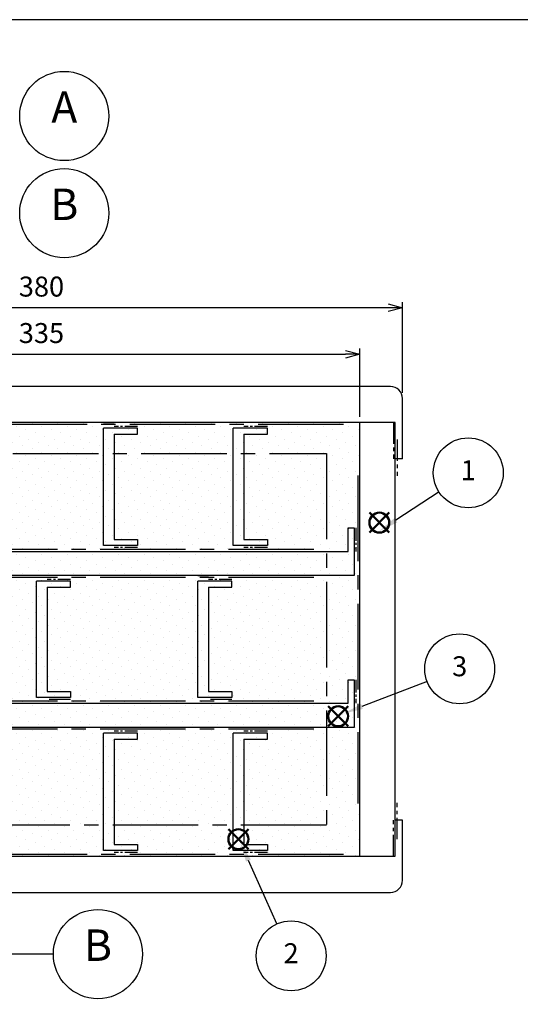
# Model space of a CAD drawing. Units: millimetres. Extents: x -3 to 1209, y 0 to 840.
# Drawn here: x 358 to 621, y 322 to 840 of the extents above; entities that cross this region are included whole.
import ezdxf

# ---------------------------------------------------------------- set-up
doc = ezdxf.new("R2010")
doc.units = ezdxf.units.MM
doc.header["$LTSCALE"] = 3
doc.linetypes.add('CENTER2', pattern=[1.125, 0.75, -0.125, 0.125, -0.125])
doc.layers.add('AM_12', color=7, linetype='Continuous', lineweight=50, plot=False)
for name, color, linetype, lineweight in [('AM_5', 3, 'Continuous', 25), ('AM_8', 1, 'Continuous', 25), ('仕切り', 4, 'Continuous', 25)]:
    doc.layers.add(name, color=color, linetype=linetype, lineweight=lineweight)
doc.styles.add('ACISOTS', font='isocp.shx', dxfattribs={"height": 1, "bigfont": 'extfont.shx'})
doc.styles.get("Standard").update_dxf_attribs({"font": 'ISOCP.SHX', "bigfont": 'EXTFONT.SHX'})
doc.dimstyles.new('AM_JIS$0', dxfattribs={"dimtxt": 3.5, "dimasz": 2.5, "dimexe": 1, "dimexo": 1, "dimgap": 1.5, "dimtad": 3, "dimdsep": 46, "dimtxsty": 'STANDARD', "dimblk": 'OPEN30', "dimcen": 0, "dimclrd": 256, "dimclre": 256, "dimclrt": 2, "dimadec": 0, "dimazin": 2, "dimtp": 0.1, "dimtm": 0.1, "dimtfac": 0.71, "dimtmove": 0, "dimatfit": 3, "dimldrblk": 'OPEN30', "dimfxl": 1, "dimlwd": -1, "dimlwe": -1, "dimarcsym": 0})

# ---------------------------------------------------------------- blocks, each defined once
blk = doc.blocks.new('TK-A3')
blk.add_lwpolyline([(0, 0), (403, 0), (403, 280), (0, 280)], close=True)
blk = doc.blocks.new('*S22')
at = {"layer": 'AM_12', "color": 4}
for p, q in [((541.54, 570.35), (552.04, 580.85)), ((541.54, 580.85), (552.04, 570.35))]:
    blk.add_line(p, q, dxfattribs=at)
blk.add_circle((546.79, 575.6), 5.25, dxfattribs=at)
blk = doc.blocks.new('*S23')
at = {"layer": 'AM_12', "color": 4}
for p, q in [((467.38, 403.92), (477.88, 414.42)), ((467.38, 414.42), (477.88, 403.92))]:
    blk.add_line(p, q, dxfattribs=at)
blk.add_circle((472.63, 409.17), 5.25, dxfattribs=at)
blk = doc.blocks.new('*S25')
at = {"layer": 'AM_12', "color": 4}
for p, q in [((519.84, 468.54), (530.34, 479.04)), ((519.84, 479.04), (530.34, 468.54))]:
    blk.add_line(p, q, dxfattribs=at)
blk.add_circle((525.09, 473.79), 5.25, dxfattribs=at)
blk = doc.blocks.new('_Open30')
at = {"color": 0, "linetype": 'ByBlock', "lineweight": -2}
for p, q in [((-1, 0.268), (0, 0)), ((0, 0), (-1, -0.268)), ((0, 0), (-1, 0))]:
    blk.add_line(p, q, dxfattribs=at)
blk = doc.blocks.new('*D9')
at = {"layer": 'AM_5', "linetype": 'ByBlock'}
for p, q in [((201.48, 631.2), (201.48, 667.15)), ((208.98, 664.15), (528.98, 664.15)), ((536.48, 631.2), (536.48, 667.15))]:
    blk.add_line(p, q, dxfattribs=at)
at = {"layer": 'Defpoints', "color": 0}
for p in [(536.48, 664.15), (201.48, 628.2), (536.48, 628.2)]:
    blk.add_point(p, dxfattribs=at)
at = {"layer": 'AM_5', "xscale": 7.5, "yscale": 7.5, "zscale": 7.5, "rotation": 180}
blk.add_blockref('_Open30', (201.48, 664.15), dxfattribs=at)
at = {"layer": 'AM_5', "xscale": 7.5, "yscale": 7.5, "zscale": 7.5}
blk.add_blockref('_Open30', (536.48, 664.15), dxfattribs=at)
at = {"layer": 'AM_5', "color": 2, "insert": (368.98, 673.9), "char_height": 10.5, "attachment_point": 5}
blk.add_mtext('335', dxfattribs=at)
blk = doc.blocks.new('*D10')
at = {"layer": 'AM_5', "linetype": 'ByBlock'}
for p, q in [((178.98, 643.85), (178.98, 691.58)), ((551.48, 688.58), (186.48, 688.58)), ((558.98, 643.85), (558.98, 691.58))]:
    blk.add_line(p, q, dxfattribs=at)
at = {"layer": 'Defpoints', "color": 0}
for p in [(178.98, 688.58), (178.98, 640.85), (558.98, 640.85)]:
    blk.add_point(p, dxfattribs=at)
at = {"layer": 'AM_5', "xscale": 7.5, "yscale": 7.5, "zscale": 7.5, "rotation": 180}
blk.add_blockref('_Open30', (178.98, 688.58), dxfattribs=at)
at = {"layer": 'AM_5', "xscale": 7.5, "yscale": 7.5, "zscale": 7.5}
blk.add_blockref('_Open30', (558.98, 688.58), dxfattribs=at)
at = {"layer": 'AM_5', "color": 2, "insert": (368.98, 698.33), "char_height": 10.5, "attachment_point": 5}
blk.add_mtext('380', dxfattribs=at)
blk = doc.blocks.new('*S26')
at = {"layer": 'AM_5', "color": 3}
blk.add_line((578.2, 591.73), (555.47, 576.84), dxfattribs=at)
blk.add_circle((593.57, 601.8), 18.38, dxfattribs=at)
at = {"layer": 'AM_5', "color": 3, "linetype": 'Continuous'}
blk.add_trace([(554.71, 578), (556.23, 575.69), (546.69, 571.09)], dxfattribs=at)
at = {"layer": 'AM_5', "color": 7, "insert": (593.57, 601.8), "char_height": 10.5, "attachment_point": 5, "style": 'ACISOTS'}
blk.add_mtext('1', dxfattribs=at)
blk = doc.blocks.new('*S27')
at = {"layer": 'AM_5', "color": 3}
blk.add_line((492.84, 364.64), (477.89, 397.94), dxfattribs=at)
blk.add_circle((500.37, 347.87), 18.38, dxfattribs=at)
at = {"layer": 'AM_5', "color": 3, "linetype": 'Continuous'}
blk.add_trace([(479.15, 398.51), (476.63, 397.37), (473.59, 407.52)], dxfattribs=at)
at = {"layer": 'AM_5', "color": 7, "insert": (500.37, 347.87), "char_height": 10.5, "attachment_point": 5, "style": 'ACISOTS'}
blk.add_mtext('2', dxfattribs=at)
blk = doc.blocks.new('*S30')
at = {"layer": 'AM_5', "color": 3}
blk.add_line((571.91, 492.12), (537.62, 478.93), dxfattribs=at)
blk.add_circle((589.06, 498.72), 18.38, dxfattribs=at)
at = {"layer": 'AM_5', "color": 3, "linetype": 'Continuous'}
blk.add_trace([(537.13, 480.22), (538.12, 477.64), (527.82, 475.15)], dxfattribs=at)
at = {"layer": 'AM_5', "color": 7, "insert": (589.06, 498.72), "char_height": 10.5, "attachment_point": 5, "style": 'ACISOTS'}
blk.add_mtext('3', dxfattribs=at)

msp = doc.modelspace()

# ---------------------------------------------------------------- hatches: boundary and pattern name
at = {"layer": 'AM_8'}
h = msp.add_hatch(dxfattribs=at)
h.set_pattern_fill('DOTS', color=8, scale=3, angle=45, style=0)
h.set_pattern_definition([(45, (74.4004, 216.986), (-1.683798, 5.051394), [0, -4.7625])])
h.paths.add_polyline_path([(201.475, 628.204), (201.475, 400.204), (536.475, 400.204), (536.475, 628.204)])

# ---------------------------------------------------------------- linework, layer by layer
at = {"linetype": 'Continuous', "lineweight": 25}
for p, q in [((552.625, 647.204), (185.325, 647.204)), ((558.975, 609.154), (558.975, 640.854)), ((555.165, 628.204), (182.785, 628.204)), ((401.627, 628.204), (407.215, 628.204)), ((536.475, 400.204), (536.475, 628.204)), ((555.165, 400.204), (555.165, 628.204)), ((558.975, 609.154), (555.165, 609.154)), ((451.258, 547.787), (456.846, 547.787)), ((558.975, 419.254), (555.165, 419.254)), ((558.975, 387.554), (558.975, 419.254)), ((182.785, 400.204), (555.165, 400.204)), ((185.325, 381.204), (552.625, 381.204))]:
    msp.add_line(p, q, dxfattribs=at)
at = {"linetype": 'CENTER2', "ltscale": 20}
for p, q in [((527.975, 627.204), (209.975, 627.204)), ((218.975, 611.904), (518.975, 611.904)), ((518.975, 611.904), (518.975, 416.504)), ((535.475, 600.404), (535.475, 428.004)), ((512.335, 561.487), (225.615, 561.487)), ((512.335, 546.787), (225.615, 546.787)), ((512.335, 481.671), (225.615, 481.671)), ((512.335, 466.971), (225.615, 466.971)), ((518.975, 416.504), (218.975, 416.504)), ((527.975, 401.204), (209.975, 401.204))]:
    msp.add_line(p, q, dxfattribs=at)
at = {"linetype": 'CENTER2', "ltscale": 5}
for p, q in [((554.165, 628.204), (554.165, 609.154)), ((556.165, 619.254), (556.165, 600.204)), ((384.269, 482.671), (371.909, 482.671)), ((469.206, 482.671), (456.846, 482.671)), ((556.165, 409.154), (556.165, 428.204)), ((554.165, 400.204), (554.165, 419.254))]:
    msp.add_line(p, q, dxfattribs=at)
at = {"linetype": 'CENTER2', "ltscale": 3}
for p, q in [((419.575, 626.204), (407.215, 626.204)), ((487.875, 626.204), (475.515, 626.204)), ((534.475, 572.847), (534.475, 560.487)), ((419.575, 562.487), (407.215, 562.487)), ((487.875, 562.487), (475.515, 562.487)), ((384.269, 545.787), (371.909, 545.787)), ((469.206, 545.787), (456.846, 545.787)), ((534.475, 493.03), (534.475, 480.671)), ((419.575, 465.92), (407.215, 465.92)), ((487.875, 465.92), (475.515, 465.92)), ((419.575, 402.204), (407.215, 402.204)), ((487.875, 402.204), (475.515, 402.204))]:
    msp.add_line(p, q, dxfattribs=at)
for p, q in [((371.909, 483.671), (366.321, 483.671)), ((456.846, 483.671), (451.258, 483.671))]:
    msp.add_line(p, q)
msp.add_lwpolyline([(375.23, 348.78), (331.659, 348.78), (303.254, 397.78)])
for centre in [(380.978, 789.369), (380.978, 738.265), (398.692, 348.78)]:
    msp.add_circle(centre, 23.461)
at = {"linetype": 'Continuous', "lineweight": 25}
for centre, start, end in [((552.625, 640.854), 0, 90), ((552.625, 387.554), 270, 0)]:
    msp.add_arc(centre, 6.35, start, end, dxfattribs=at)
at = {"layer": 'AM_8', "color": 8}
msp.add_lwpolyline([(201.475, 628.204), (201.475, 400.204), (536.475, 400.204), (536.475, 628.204), (201.475, 628.204)], dxfattribs=at)
at = {"layer": '仕切り', "color": 4}
for p, q in [((419.575, 625.204), (401.627, 625.204)), ((401.627, 563.487), (401.627, 625.204)), ((407.215, 622.029), (407.215, 566.662)), ((487.875, 625.204), (469.927, 625.204)), ((469.927, 563.487), (469.927, 625.204)), ((475.515, 622.029), (475.515, 566.662)), ((533.475, 572.847), (533.475, 547.787)), ((419.575, 563.487), (401.627, 563.487)), ((487.875, 563.487), (469.927, 563.487)), ((384.269, 544.787), (366.321, 544.787)), ((366.321, 483.671), (366.321, 544.787)), ((469.206, 544.787), (451.258, 544.787)), ((451.258, 483.671), (451.258, 544.787)), ((371.909, 541.612), (371.909, 486.846)), ((456.846, 541.612), (456.846, 486.846)), ((533.475, 493.03), (533.475, 467.971)), ((384.269, 483.671), (371.909, 483.671)), ((469.206, 483.671), (456.846, 483.671)), ((419.575, 464.92), (401.627, 464.92)), ((401.627, 403.204), (401.627, 464.92)), ((407.215, 461.745), (407.215, 406.379)), ((487.875, 464.92), (469.927, 464.92)), ((469.927, 403.204), (469.927, 464.92)), ((475.515, 461.745), (475.515, 406.379)), ((419.575, 403.204), (401.627, 403.204)), ((487.875, 403.204), (469.927, 403.204))]:
    msp.add_line(p, q, dxfattribs=at)
at = {"layer": '仕切り', "color": 4, "linetype": 'Continuous', "lineweight": 25}
for p, q in [((407.215, 622.029), (419.575, 622.029)), ((419.575, 622.029), (419.575, 625.204)), ((475.515, 622.029), (487.875, 622.029)), ((487.875, 622.029), (487.875, 625.204)), ((530.3, 560.487), (530.3, 572.847)), ((530.3, 572.847), (533.475, 572.847)), ((407.215, 566.662), (419.575, 566.662)), ((419.575, 566.662), (419.575, 563.487)), ((475.515, 566.662), (487.875, 566.662)), ((487.875, 566.662), (487.875, 563.487)), ((207.65, 560.487), (530.3, 560.487)), ((533.475, 547.787), (204.475, 547.787)), ((384.269, 541.612), (384.269, 544.787)), ((469.206, 541.612), (469.206, 544.787)), ((371.909, 541.612), (384.269, 541.612)), ((456.846, 541.612), (469.206, 541.612)), ((530.3, 480.671), (530.3, 493.03)), ((530.3, 493.03), (533.475, 493.03)), ((371.909, 486.846), (384.269, 486.846)), ((384.269, 486.846), (384.269, 483.671)), ((456.846, 486.846), (469.206, 486.846)), ((469.206, 486.846), (469.206, 483.671)), ((207.65, 480.671), (530.3, 480.671)), ((533.475, 467.971), (204.475, 467.971)), ((407.215, 461.745), (419.575, 461.745)), ((419.575, 461.745), (419.575, 464.92)), ((475.515, 461.745), (487.875, 461.745)), ((487.875, 461.745), (487.875, 464.92)), ((407.215, 406.379), (419.575, 406.379)), ((419.575, 406.379), (419.575, 403.204)), ((475.515, 406.379), (487.875, 406.379)), ((487.875, 406.379), (487.875, 403.204))]:
    msp.add_line(p, q, dxfattribs=at)

# ---------------------------------------------------------------- block references
at = {"lineweight": 0, "xscale": 3, "yscale": 3, "zscale": 3}
msp.add_blockref('TK-A3', (0, 0), dxfattribs=at)
at = {"layer": 'AM_12'}
for name in ['*S22', '*S25', '*S23']:
    msp.add_blockref(name, (0, 0), dxfattribs=at)
at = {"layer": 'AM_5'}
for name in ['*S26', '*S30', '*S27']:
    msp.add_blockref(name, (0, 0), dxfattribs=at)

# ---------------------------------------------------------------- texts
at = {"layer": 'AM_5', "color": 7, "char_height": 16.538, "attachment_point": 5, "style": 'ACISOTS'}
for s, insert in [('A', (380.978, 791.906)), ('B', (380.978, 740.802)), ('B', (398.692, 351.317))]:
    msp.add_mtext(s, dxfattribs=dict(at, insert=insert))

# ---------------------------------------------------------------- dimensions: what is measured, and where the dimension line sits
at = {"layer": 'AM_5'}
for base, p1, p2, picture, middle in [((178.975, 688.582), (558.975, 640.854), (178.975, 640.854), '*D10', (368.975, 698.332)), ((536.475, 664.146), (201.475, 628.204), (536.475, 628.204), '*D9', (368.975, 673.896))]:
    dim = msp.add_linear_dim(base=base, p1=p1, p2=p2, dimstyle='AM_JIS$0', override={"dimscale": 3, "dimblk1": 'Open30', "dimblk2": 'Open30', "dimtdec": 3, "dimtzin": 0, "dimarcsym": 1}, dxfattribs=at)
    dim.commit()
    dim.dimension.update_dxf_attribs({"geometry": picture, "text_midpoint": middle})

doc.saveas('drawing.dxf')
